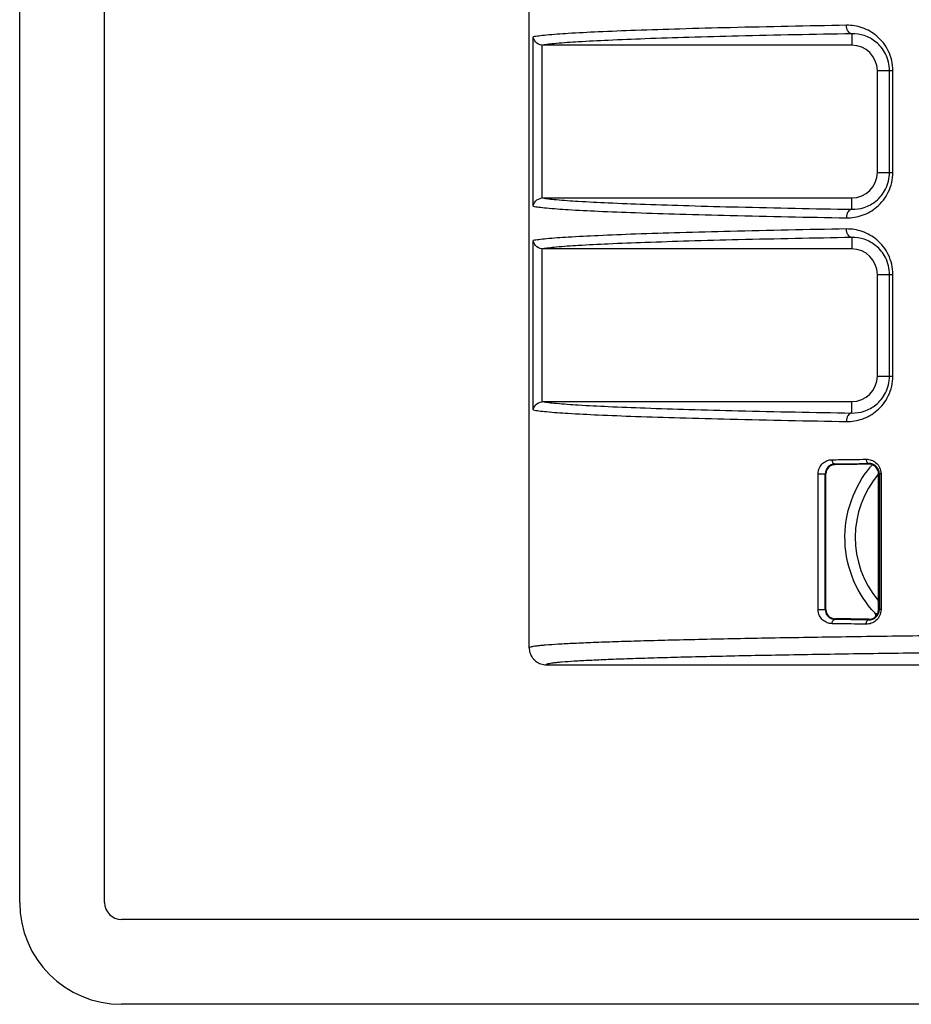
# Model space of a CAD drawing. Units: millimetres. Extents: x 25919 to 27798, y -18252 to -16972.
# Drawn here: x 26136 to 26188, y -17666 to -17608 of the extents above; entities that cross this region are included whole.
import ezdxf

# ---------------------------------------------------------------- set-up
doc = ezdxf.new("R2010")
doc.units = ezdxf.units.MM
doc.layers.add('02___PRT_ALL_AXES', color=7, linetype='Continuous')
doc.layers.add('06___PRT_ALL_SURFS', color=7, linetype='Continuous')

msp = doc.modelspace()

# ---------------------------------------------------------------- linework, layer by layer
at = {"color": 0, "linetype": 'Continuous'}
for p, q in [((26135.652, -17660.453), (26135.652, -17272.453)), ((26140.652, -17660.453), (26140.652, -17272.453)), ((26165.652, -17645.452), (26165.652, -17546.953)), ((26184.652, -17609.282), (26184.652, -17609.953)), ((26165.892, -17619.442), (26165.892, -17609.463)), ((26166.389, -17609.95), (26166.389, -17618.955)), ((26184.652, -17609.953), (26166.444, -17609.953)), ((26186.152, -17611.453), (26187.066, -17611.453)), ((26186.152, -17617.453), (26186.152, -17611.453)), ((26186.868, -17617.453), (26186.868, -17611.453)), ((26187.066, -17617.453), (26187.066, -17611.453)), ((26186.152, -17617.453), (26187.066, -17617.453)), ((26166.444, -17618.953), (26184.652, -17618.953)), ((26184.652, -17619.623), (26184.652, -17618.953)), ((26165.892, -17631.442), (26165.892, -17621.463)), ((26184.652, -17621.282), (26184.652, -17621.953)), ((26166.389, -17621.95), (26166.389, -17630.955)), ((26184.652, -17621.953), (26166.444, -17621.953)), ((26186.152, -17623.453), (26187.066, -17623.453)), ((26186.152, -17629.453), (26186.152, -17623.453)), ((26186.868, -17629.453), (26186.868, -17623.453)), ((26187.066, -17629.453), (26187.066, -17623.453)), ((26186.152, -17629.453), (26187.066, -17629.453)), ((26166.444, -17630.953), (26184.652, -17630.953)), ((26184.652, -17631.623), (26184.652, -17630.953)), ((26183.652, -17634.624), (26183.652, -17634.665)), ((26185.652, -17634.595), (26185.652, -17634.634)), ((26182.668, -17635.203), (26183.123, -17635.203)), ((26182.668, -17643.203), (26182.668, -17635.203)), ((26183.086, -17643.203), (26183.086, -17635.203)), ((26183.123, -17643.203), (26183.123, -17635.203)), ((26186.368, -17635.203), (26186.228, -17635.203)), ((26186.228, -17643.203), (26186.228, -17635.203)), ((26186.272, -17635.203), (26186.272, -17643.203)), ((26186.368, -17635.203), (26186.368, -17643.203)), ((26182.668, -17643.203), (26183.123, -17643.203)), ((26186.002, -17643.398), (26186.128, -17643.449)), ((26186.128, -17643.449), (26186.155, -17643.46)), ((26186.368, -17643.203), (26186.228, -17643.203)), ((26183.652, -17643.781), (26183.652, -17643.74)), ((26185.652, -17643.81), (26185.652, -17643.771)), ((26166.652, -17646.453), (26220.652, -17646.453)), ((26529.652, -17661.453), (26141.652, -17661.453)), ((26529.652, -17666.453), (26141.652, -17666.453))]:
    msp.add_line(p, q, dxfattribs=at)
for centre, radius, start, end in [((26166.444, -17609.446), 0.507, 263.81499, 269.99701), ((26184.652, -17611.453), 1.5, 0, 90), ((26184.652, -17617.453), 1.5, 270, 0), ((26166.444, -17619.459), 0.507, 90.00164, 96.18368), ((26166.444, -17621.446), 0.507, 263.81499, 269.99701), ((26184.652, -17623.453), 1.5, 0, 90), ((26184.652, -17629.453), 1.5, 270, 0), ((26166.444, -17631.459), 0.507, 90.00164, 96.18368), ((26183.665, -17635.202), 0.578, 91.2664, 180.00871), ((26183.66, -17635.202), 0.537, 90.9105, 180.01605), ((26185.664, -17635.202), 0.608, 359.99262, 91.13055), ((26185.66, -17635.202), 0.568, 359.98597, 90.85702), ((26190.74, -17638.947), 6.494, 138.62646, 140.2688), ((26190.652, -17638.953), 5.802, 139.72721, 219.82862), ((26183.665, -17643.203), 0.579, 179.99398, 250.72244), ((26183.66, -17643.203), 0.537, 179.98397, 269.08949), ((26185.664, -17643.203), 0.608, 268.86939, 0.00736), ((26185.66, -17643.203), 0.568, 292.87123, 0.00764), ((26183.665, -17643.199), 0.582, 250.78281, 268.68718), ((26166.66, -17645.451), 1.008, 180.06565, 197.98526), ((26166.654, -17645.451), 1.003, 198.06587, 211.80347), ((26166.649, -17645.454), 0.997, 211.81617, 216.05799), ((26166.656, -17645.448), 1.006, 216.09378, 229.10256), ((26166.652, -17645.454), 0.999, 229.10887, 233.97625), ((26166.654, -17645.449), 1.004, 234.03311, 251.92687), ((26166.653, -17645.445), 1.007, 252.0308, 269.93433), ((26141.652, -17660.453), 6, 180, 270), ((26141.652, -17660.453), 1, 180, 270)]:
    msp.add_arc(centre, radius, start, end, dxfattribs=at)
for points, knots in [([(26184.329, -17608.782), (26182.05, -17608.822), (26178.782, -17608.887), (26174.645, -17608.996), (26172.051, -17609.078), (26169.857, -17609.164), (26168.106, -17609.254), (26166.939, -17609.334), (26166.255, -17609.406), (26165.998, -17609.442), (26165.892, -17609.463)], [0, 0, 0, 0, 0.370532, 0.531292, 0.67271, 0.792433, 0.888172, 0.957882, 0.982459, 1, 1, 1, 1]), ([(26187.066, -17611.453), (26187.067, -17611.055), (26186.889, -17610.281), (26186.197, -17609.393), (26185.298, -17608.879), (26184.643, -17608.776), (26184.329, -17608.782)], [0, 0, 0, 0, 0.281691, 0.540923, 0.777227, 1, 1, 1, 1]), ([(26184.652, -17609.282), (26184.609, -17609.28), (26184.516, -17609.246), (26184.413, -17609.13), (26184.346, -17608.968), (26184.329, -17608.845), (26184.329, -17608.782)], [0, 0, 0, 0, 0.199208, 0.432312, 0.704643, 1, 1, 1, 1]), ([(26184.652, -17609.282), (26182.422, -17609.321), (26179.221, -17609.385), (26175.166, -17609.492), (26172.612, -17609.574), (26170.442, -17609.658), (26168.696, -17609.747), (26167.523, -17609.826), (26166.824, -17609.896), (26166.556, -17609.932), (26166.444, -17609.953)], [0, 0, 0, 0, 0.367155, 0.526895, 0.667847, 0.78773, 0.884316, 0.955597, 0.98123, 1, 1, 1, 1]), ([(26186.868, -17611.453), (26186.869, -17611.116), (26186.748, -17610.614), (26186.398, -17610.078), (26185.998, -17609.676), (26185.412, -17609.353), (26184.897, -17609.276), (26184.652, -17609.282)], [0, 0, 0, 0, 0.294033, 0.429485, 0.555721, 0.785989, 1, 1, 1, 1]), ([(26166.389, -17609.95), (26166.255, -17609.935), (26166.015, -17609.81), (26165.904, -17609.572), (26165.892, -17609.463)], [0, 0, 0, 0, 0.551101, 1, 1, 1, 1]), ([(26184.329, -17620.123), (26184.643, -17620.129), (26185.298, -17620.026), (26186.197, -17619.512), (26186.889, -17618.624), (26187.067, -17617.85), (26187.066, -17617.453)], [0, 0, 0, 0, 0.222774, 0.459077, 0.718309, 1, 1, 1, 1]), ([(26184.652, -17619.623), (26184.897, -17619.629), (26185.412, -17619.552), (26185.998, -17619.229), (26186.398, -17618.827), (26186.748, -17618.291), (26186.869, -17617.789), (26186.868, -17617.453)], [0, 0, 0, 0, 0.214012, 0.44428, 0.570516, 0.705968, 1, 1, 1, 1]), ([(26165.892, -17619.442), (26165.904, -17619.333), (26166.015, -17619.095), (26166.255, -17618.97), (26166.389, -17618.955)], [0, 0, 0, 0, 0.448903, 1, 1, 1, 1]), ([(26166.444, -17618.953), (26166.556, -17618.973), (26166.824, -17619.009), (26167.523, -17619.079), (26168.697, -17619.158), (26170.443, -17619.247), (26172.612, -17619.331), (26175.166, -17619.413), (26179.222, -17619.52), (26182.422, -17619.584), (26184.652, -17619.623)], [0, 0, 0, 0, 0.018774, 0.044417, 0.115716, 0.212305, 0.332181, 0.473119, 0.632845, 1, 1, 1, 1]), ([(26165.892, -17619.442), (26165.998, -17619.463), (26166.255, -17619.499), (26166.939, -17619.571), (26168.106, -17619.651), (26169.858, -17619.741), (26172.051, -17619.827), (26174.645, -17619.909), (26178.782, -17620.018), (26182.05, -17620.083), (26184.329, -17620.123)], [0, 0, 0, 0, 0.017544, 0.042127, 0.111847, 0.207582, 0.327292, 0.468695, 0.629446, 1, 1, 1, 1]), ([(26184.652, -17619.623), (26184.609, -17619.625), (26184.516, -17619.659), (26184.413, -17619.775), (26184.346, -17619.937), (26184.329, -17620.06), (26184.329, -17620.123)], [0, 0, 0, 0, 0.19921, 0.432312, 0.704641, 1, 1, 1, 1]), ([(26184.329, -17620.782), (26182.05, -17620.822), (26178.782, -17620.887), (26174.645, -17620.996), (26172.051, -17621.078), (26169.857, -17621.164), (26168.106, -17621.254), (26166.939, -17621.334), (26166.255, -17621.406), (26165.998, -17621.442), (26165.892, -17621.463)], [0, 0, 0, 0, 0.370532, 0.531292, 0.67271, 0.792433, 0.888172, 0.957882, 0.982459, 1, 1, 1, 1]), ([(26187.066, -17623.453), (26187.067, -17623.055), (26186.889, -17622.281), (26186.197, -17621.393), (26185.298, -17620.879), (26184.643, -17620.776), (26184.329, -17620.782)], [0, 0, 0, 0, 0.281691, 0.540923, 0.777227, 1, 1, 1, 1]), ([(26184.652, -17621.282), (26184.609, -17621.28), (26184.516, -17621.246), (26184.413, -17621.13), (26184.346, -17620.968), (26184.329, -17620.845), (26184.329, -17620.782)], [0, 0, 0, 0, 0.199208, 0.432312, 0.704643, 1, 1, 1, 1]), ([(26166.389, -17621.95), (26166.255, -17621.935), (26166.015, -17621.81), (26165.904, -17621.572), (26165.892, -17621.463)], [0, 0, 0, 0, 0.551101, 1, 1, 1, 1]), ([(26184.652, -17621.282), (26182.422, -17621.321), (26179.221, -17621.385), (26175.166, -17621.492), (26172.612, -17621.574), (26170.442, -17621.658), (26168.696, -17621.747), (26167.523, -17621.826), (26166.824, -17621.896), (26166.556, -17621.932), (26166.444, -17621.953)], [0, 0, 0, 0, 0.367155, 0.526895, 0.667847, 0.78773, 0.884316, 0.955597, 0.98123, 1, 1, 1, 1]), ([(26186.868, -17623.453), (26186.869, -17623.116), (26186.748, -17622.614), (26186.398, -17622.078), (26185.998, -17621.676), (26185.412, -17621.353), (26184.897, -17621.276), (26184.652, -17621.282)], [0, 0, 0, 0, 0.294033, 0.429485, 0.555721, 0.785989, 1, 1, 1, 1]), ([(26184.329, -17632.123), (26184.643, -17632.129), (26185.298, -17632.026), (26186.197, -17631.512), (26186.889, -17630.624), (26187.067, -17629.85), (26187.066, -17629.453)], [0, 0, 0, 0, 0.222774, 0.459077, 0.718309, 1, 1, 1, 1]), ([(26184.652, -17631.623), (26184.897, -17631.629), (26185.412, -17631.552), (26185.998, -17631.229), (26186.398, -17630.827), (26186.748, -17630.291), (26186.869, -17629.789), (26186.868, -17629.453)], [0, 0, 0, 0, 0.214012, 0.44428, 0.570516, 0.705968, 1, 1, 1, 1]), ([(26165.892, -17631.442), (26165.904, -17631.333), (26166.015, -17631.095), (26166.255, -17630.97), (26166.389, -17630.955)], [0, 0, 0, 0, 0.448903, 1, 1, 1, 1]), ([(26166.444, -17630.953), (26166.556, -17630.973), (26166.824, -17631.009), (26167.523, -17631.079), (26168.697, -17631.158), (26170.443, -17631.247), (26172.612, -17631.331), (26175.166, -17631.413), (26179.222, -17631.52), (26182.422, -17631.584), (26184.652, -17631.623)], [0, 0, 0, 0, 0.018774, 0.044417, 0.115716, 0.212305, 0.332181, 0.473119, 0.632845, 1, 1, 1, 1]), ([(26165.892, -17631.442), (26165.998, -17631.463), (26166.255, -17631.499), (26166.939, -17631.571), (26168.106, -17631.651), (26169.858, -17631.741), (26172.051, -17631.827), (26174.645, -17631.909), (26178.782, -17632.018), (26182.05, -17632.083), (26184.329, -17632.123)], [0, 0, 0, 0, 0.017544, 0.042127, 0.111847, 0.207582, 0.327292, 0.468695, 0.629446, 1, 1, 1, 1]), ([(26184.652, -17631.623), (26184.609, -17631.625), (26184.516, -17631.659), (26184.413, -17631.775), (26184.346, -17631.937), (26184.329, -17632.06), (26184.329, -17632.123)], [0, 0, 0, 0, 0.19921, 0.432312, 0.704641, 1, 1, 1, 1]), ([(26182.668, -17635.203), (26182.668, -17635.08), (26182.722, -17634.844), (26182.928, -17634.573), (26183.196, -17634.413), (26183.392, -17634.376), (26183.487, -17634.374)], [0, 0, 0, 0, 0.285885, 0.543627, 0.77736, 1, 1, 1, 1]), ([(26183.487, -17634.374), (26183.652, -17634.372), (26184.321, -17634.362), (26184.991, -17634.352), (26185.495, -17634.345)], [0, 0, 0, 0, 0.246702, 1, 1, 1, 1]), ([(26183.487, -17634.374), (26183.488, -17634.435), (26183.508, -17634.544), (26183.606, -17634.623), (26183.652, -17634.624)], [0, 0, 0, 0, 0.569771, 1, 1, 1, 1]), ([(26183.652, -17634.624), (26183.816, -17634.622), (26184.483, -17634.611), (26185.15, -17634.602), (26185.652, -17634.595)], [0, 0, 0, 0, 0.246702, 1, 1, 1, 1]), ([(26185.652, -17634.634), (26185.483, -17634.637), (26184.816, -17634.647), (26184.15, -17634.657), (26183.652, -17634.665)], [0, 0, 0, 0, 0.253646, 1, 1, 1, 1]), ([(26186.002, -17643.398), (26185.493, -17642.855), (26184.623, -17641.53), (26184.095, -17639.174), (26184.466, -17636.774), (26185.262, -17635.379), (26185.746, -17634.797)], [0, 0, 0, 0, 0.238781, 0.496762, 0.757237, 1, 1, 1, 1]), ([(26185.495, -17634.345), (26185.596, -17634.343), (26185.807, -17634.378), (26186.094, -17634.545), (26186.312, -17634.83), (26186.368, -17635.076), (26186.368, -17635.203)], [0, 0, 0, 0, 0.225051, 0.461563, 0.719689, 1, 1, 1, 1]), ([(26185.495, -17634.345), (26185.495, -17634.377), (26185.504, -17634.438), (26185.54, -17634.536), (26185.608, -17634.594), (26185.652, -17634.595)], [0, 0, 0, 0, 0.302162, 0.5795, 1, 1, 1, 1]), ([(26183.487, -17644.031), (26183.392, -17644.029), (26183.196, -17643.992), (26182.928, -17643.832), (26182.722, -17643.561), (26182.668, -17643.325), (26182.668, -17643.203)], [0, 0, 0, 0, 0.222597, 0.456266, 0.713924, 1, 1, 1, 1]), ([(26186.368, -17643.203), (26186.368, -17643.329), (26186.312, -17643.575), (26186.094, -17643.86), (26185.807, -17644.027), (26185.596, -17644.062), (26185.495, -17644.06)], [0, 0, 0, 0, 0.280246, 0.538322, 0.774872, 1, 1, 1, 1]), ([(26183.487, -17644.031), (26183.488, -17643.97), (26183.508, -17643.861), (26183.606, -17643.782), (26183.652, -17643.781)], [0, 0, 0, 0, 0.569771, 1, 1, 1, 1]), ([(26185.495, -17644.06), (26185.325, -17644.058), (26184.656, -17644.048), (26183.987, -17644.038), (26183.487, -17644.031)], [0, 0, 0, 0, 0.253254, 1, 1, 1, 1]), ([(26185.652, -17643.771), (26185.483, -17643.768), (26184.816, -17643.758), (26184.15, -17643.748), (26183.652, -17643.74)], [0, 0, 0, 0, 0.253646, 1, 1, 1, 1]), ([(26185.652, -17643.81), (26185.483, -17643.808), (26184.816, -17643.798), (26184.15, -17643.789), (26183.652, -17643.781)], [0, 0, 0, 0, 0.253254, 1, 1, 1, 1]), ([(26185.495, -17644.06), (26185.495, -17644.028), (26185.504, -17643.967), (26185.54, -17643.869), (26185.608, -17643.811), (26185.652, -17643.81)], [0, 0, 0, 0, 0.302162, 0.5795, 1, 1, 1, 1]), ([(26188.828, -17644.753), (26187.223, -17644.772), (26184.142, -17644.813), (26179.739, -17644.884), (26176.348, -17644.951), (26173.887, -17645.009), (26172.256, -17645.053), (26170.783, -17645.098), (26169.479, -17645.145), (26168.355, -17645.192), (26167.421, -17645.241), (26166.764, -17645.284), (26166.34, -17645.32), (26166.099, -17645.346), (26165.913, -17645.37), (26165.774, -17645.396), (26165.698, -17645.415), (26165.652, -17645.44), (26165.652, -17645.452)], [0, 0, 0, 0, 0.207536, 0.398359, 0.569223, 0.64606, 0.716545, 0.780203, 0.836565, 0.885181, 0.925634, 0.957557, 0.970222, 0.98065, 0.988821, 0.994724, 0.998384, 1, 1, 1, 1]), ([(26189.129, -17645.756), (26187.572, -17645.776), (26184.583, -17645.816), (26180.312, -17645.887), (26177.022, -17645.953), (26174.635, -17646.011), (26173.053, -17646.055), (26171.624, -17646.1), (26170.36, -17646.146), (26169.27, -17646.194), (26168.364, -17646.242), (26167.728, -17646.285), (26167.317, -17646.321), (26167.083, -17646.346), (26166.903, -17646.37), (26166.769, -17646.397), (26166.695, -17646.415), (26166.652, -17646.44), (26166.652, -17646.453)], [0, 0, 0, 0, 0.207605, 0.398463, 0.56934, 0.646179, 0.716663, 0.780317, 0.836673, 0.88528, 0.925718, 0.957621, 0.970274, 0.980689, 0.988846, 0.994733, 0.998381, 1, 1, 1, 1])]:
    msp.add_open_spline(points, degree=3, knots=knots, dxfattribs=at)
for points in [[(26186.057, -17643.494), (26186.047, -17643.459), (26186.027, -17643.425), (26186.002, -17643.398)], [(26186.067, -17643.601), (26186.071, -17643.565), (26186.068, -17643.528), (26186.057, -17643.494)], [(26185.652, -17643.771), (26185.73, -17643.772), (26185.809, -17643.756), (26185.881, -17643.726)]]:
    msp.add_open_spline(points, degree=3, dxfattribs=at)
at = {"layer": '02___PRT_ALL_AXES', "color": 0, "linetype": 'Continuous'}
msp.add_line((26166.652, -17646.453), (26220.652, -17646.453), dxfattribs=at)
at = {"layer": '06___PRT_ALL_SURFS', "color": 0, "linetype": 'Continuous'}
for centre, radius, start, end in [((26166.654, -17645.451), 1.003, 198.06577, 211.80353), ((26166.649, -17645.454), 0.997, 211.81622, 216.05802), ((26166.656, -17645.448), 1.006, 216.09381, 229.10255), ((26166.652, -17645.454), 0.999, 229.10886, 233.97623), ((26166.654, -17645.449), 1.004, 234.0331, 251.92689), ((26166.653, -17645.445), 1.007, 252.03081, 269.93432)]:
    msp.add_arc(centre, radius, start, end, dxfattribs=at)

doc.saveas('drawing.dxf')
